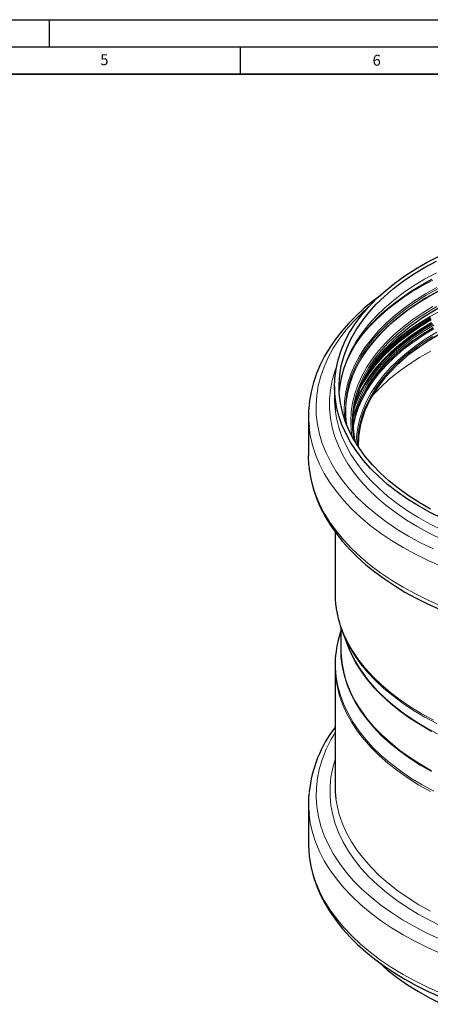
# Model space of a CAD drawing. Units: millimetres. Extents: x 0 to 420, y 0 to 297.
# Drawn here: x 225 to 300, y 116 to 297 of the extents above; entities that cross this region are included whole.
import ezdxf

# ---------------------------------------------------------------- set-up
doc = ezdxf.new("R2010")
doc.units = ezdxf.units.MM
doc.layers.add('LINIEN-DICK', color=7, linetype='Continuous', lineweight=35)
doc.layers.add('LINIEN-DÜNN', color=7, linetype='Continuous')
doc.layers.add('VORLAGE_TEXT', color=7, linetype='Continuous')
doc.styles.add('SLDTEXTSTYLE0', font='TXT', dxfattribs={"width": 0.605})

msp = doc.modelspace()

# ---------------------------------------------------------------- linework, layer by layer
at = {"color": 7, "linetype": 'Continuous', "lineweight": 25}
for p, q in [((282.2865, 229.5603), (282.2865, 227.4103)), ((284.3046, 224.2862), (284.2994, 224.7111)), ((277.5198, 224.1643), (277.5198, 216.872)), ((282.3865, 202.8872), (282.3865, 191.6178)), ((283.4532, 185.284), (283.4532, 181.3206)), ((283.7294, 184.5187), (284.6855, 182.0254)), ((282.3865, 178.2277), (282.3865, 156.2179)), ((277.5198, 152.9732), (277.5198, 145.6812))]:
    msp.add_line(p, q, dxfattribs=at)
at = {"color": 7, "linetype": 'Continuous', "lineweight": 25, "flags": 128}
for points in [[(302.1043, 205.2909), (299.8603, 206.4205), (297.7264, 207.6191), (295.7092, 208.8832), (293.8145, 210.2091), (292.0481, 211.5926), (290.4151, 213.0298), (288.9206, 214.5164), (287.5689, 216.0478), (286.3642, 217.6196), (285.3098, 219.227), (284.4092, 220.8652), (283.6648, 222.5294), (283.079, 224.2145), (282.6534, 225.9157), (282.3894, 227.6277), (282.2878, 229.3454), (282.3488, 231.0638), (282.5722, 232.7777), (282.9575, 234.4821), (283.5034, 236.1717), (284.2083, 237.8416), (285.0702, 239.4868), (286.0863, 241.1023), (287.2538, 242.6834), (288.5691, 244.2254), (290.0284, 245.7236), (291.6271, 247.1735), (293.3606, 248.5709), (295.2238, 249.9115), (297.2109, 251.1914), (299.3162, 252.4068), (301.5333, 253.554)], [(299.8985, 207.058), (297.8072, 208.2653), (295.8343, 209.5372), (293.9858, 210.87), (292.2673, 212.2595), (290.684, 213.7015), (289.2406, 215.1917), (287.9417, 216.7256), (286.7911, 218.2984), (285.7924, 219.9054), (284.9485, 221.5418), (284.262, 223.2025), (283.7351, 224.8825), (283.3693, 226.5767), (283.1657, 228.28), (283.1249, 229.9872), (283.2472, 231.693), (283.532, 233.3924), (283.9785, 235.0802), (284.5855, 236.7512), (285.3509, 238.4003), (286.2726, 240.0226), (287.3476, 241.6132), (288.5729, 243.1671), (289.9445, 244.6797), (291.4584, 246.1464), (293.11, 247.5627), (294.8942, 248.9243), (296.8056, 250.2272), (298.8385, 251.4672), (300.9865, 252.6408)], [(283.1937, 228.7866), (283.3007, 229.8469), (283.6122, 231.4262), (284.0827, 233.0163), (284.6382, 234.435), (285.3153, 235.8346), (286.112, 237.2132), (287.0263, 238.5687), (288.0565, 239.8992), (289.2007, 241.2022), (290.4568, 242.4751), (291.8224, 243.715), (293.2948, 244.9191), (294.8711, 246.0843), (296.5477, 247.2074), (298.3209, 248.2855), (300.1864, 249.3155)], [(290.6654, 246.2589), (289.3427, 245.2649), (287.7584, 243.9534), (286.2737, 242.5947), (284.8924, 241.1912), (283.6182, 239.7449), (282.4549, 238.2581), (281.4059, 236.7332), (280.4746, 235.1724), (279.6643, 233.5783), (278.9784, 231.9531), (278.42, 230.2994), (277.9927, 228.6196), (277.6997, 226.9159), (277.6409, 226.2605)], [(286.0331, 219.636), (285.7546, 221.8495), (285.7383, 223.5246), (285.87, 225.0632), (286.1059, 226.4309), (286.405, 227.6269), (286.7428, 228.6836), (287.2118, 229.884), (287.8787, 231.2878), (288.7976, 232.8824), (290.0289, 234.6505), (291.6375, 236.5682), (293.6857, 238.5992), (296.0482, 240.5598), (298.6229, 242.3674), (301.3778, 244.0179)], [(286.2697, 224.9591), (286.6635, 226.0488), (287.3838, 227.6609), (288.2595, 229.247), (289.288, 230.8024), (290.4659, 232.322), (291.7895, 233.8011), (293.2547, 235.235), (294.8569, 236.6192), (296.591, 237.9494), (298.4515, 239.2214), (300.4327, 240.4311)], [(286.6742, 218.5363), (286.7366, 220.3636), (287.1374, 222.7086), (287.9452, 225.2195), (288.8678, 227.1943), (290.1005, 229.2301), (291.677, 231.3072), (293.6596, 233.4326), (296.1436, 235.6171), (299.1872, 237.8137), (301.5518, 239.257)], [(277.6174, 214.9094), (277.6011, 215.0814), (277.5198, 216.872)], [(277.6365, 214.7785), (277.6656, 214.3945), (277.9499, 212.6222), (278.3893, 210.8416), (278.9882, 209.0572), (279.7506, 207.2744), (280.5736, 205.6861), (281.5225, 204.123), (282.5948, 202.5893), (283.788, 201.0888), (285.099, 199.6253), (286.5243, 198.2022), (288.0603, 196.8228), (289.7031, 195.4902), (291.4484, 194.2072), (293.292, 192.9763), (295.2293, 191.8002), (297.2557, 190.6811), (299.3662, 189.621), (301.556, 188.6221)], [(282.5785, 188.9905), (282.6081, 188.7175), (282.8943, 187.2758)], [(282.9718, 182.8646), (282.7476, 181.9269), (282.5973, 180.9422)], [(282.9876, 182.969), (283.0027, 183.0298), (283.4532, 184.5614)], [(277.5198, 145.6812), (277.6011, 143.8906), (277.6166, 143.7266)], [(277.6358, 143.596), (277.6656, 143.2037), (277.9499, 141.4314), (278.3893, 139.6508), (278.9882, 137.8664), (279.7506, 136.0836), (280.5736, 134.4953), (281.5225, 132.9322), (282.5948, 131.3985), (283.788, 129.898), (285.099, 128.4345), (286.5243, 127.0114), (288.0603, 125.632), (289.7031, 124.2994), (291.4484, 123.0164), (293.292, 121.7855), (295.2293, 120.6094), (297.2557, 119.4902), (299.3662, 118.4302), (301.556, 117.4313)], [(290.4885, 123.6863), (292.0481, 122.3175), (293.8145, 120.9339), (295.7092, 119.6081), (297.7264, 118.344), (299.8603, 117.1453), (302.1043, 116.0158)]]:
    msp.add_lwpolyline(points, dxfattribs=at)
at = {"color": 8, "linetype": 'Continuous', "lineweight": 18, "flags": 128}
for points in [[(300.9865, 250.4908), (298.8385, 249.3172), (296.8056, 248.0772), (294.8942, 246.7743), (293.11, 245.4127), (291.4584, 243.9964), (289.9445, 242.5297), (288.5729, 241.0171), (287.3476, 239.4632), (286.2726, 237.8726), (285.3509, 236.2503), (284.5855, 234.6012), (283.9785, 232.9302), (283.532, 231.2424), (283.2472, 229.543), (283.1522, 228.4853)], [(298.1532, 247.9472), (300.3206, 249.1318)], [(301.1049, 247.7955), (299.0043, 246.6161), (297.0205, 245.3712), (295.1597, 244.0645), (293.4275, 242.7002), (291.8293, 241.2824), (290.3701, 239.8155), (289.0544, 238.3041), (287.8862, 236.7528), (286.8692, 235.1664), (286.0064, 233.5498), (285.3006, 231.9081), (284.7539, 230.2462), (284.3681, 228.5694), (284.1443, 226.8828), (284.0832, 225.1916), (284.185, 223.501), (284.1986, 223.3798)], [(284.2799, 225.2145), (284.3421, 226.6889), (284.565, 228.3692), (284.9494, 230.0397), (285.494, 231.6953), (286.1972, 233.3309), (287.0567, 234.9414), (288.0699, 236.5218), (289.2337, 238.0673), (290.5445, 239.573), (291.9982, 241.0344), (293.5904, 242.4469), (295.3161, 243.8061), (297.1699, 245.1079), (299.1462, 246.3481), (301.2389, 247.5231)], [(284.2813, 224.9948), (284.3421, 226.249), (284.565, 227.9293), (284.9494, 229.5998), (285.494, 231.2554), (286.1972, 232.891), (287.0567, 234.5015), (288.0699, 236.0819), (289.2337, 237.6274), (290.5445, 239.1332), (291.9982, 240.5946), (293.5904, 242.007), (295.3161, 243.3662), (297.1699, 244.668), (299.1462, 245.9083), (301.2389, 247.0832)], [(299.6725, 246.1365), (301.7925, 247.2941)], [(284.2994, 224.7111), (284.3007, 224.9216), (284.4021, 226.6052), (284.6654, 228.2829), (285.0898, 229.9496), (285.674, 231.6), (286.4162, 233.2292), (287.314, 234.8321), (288.3648, 236.4036), (289.5653, 237.9391), (290.9117, 239.4336), (292.4, 240.8826), (294.0254, 242.2817), (295.783, 243.6264), (297.6673, 244.9127), (299.6725, 246.1365)], [(295.8535, 202.0864), (293.733, 203.3775), (291.7345, 204.732), (289.8637, 206.1459), (288.1259, 207.6154), (286.5261, 209.1361), (285.0687, 210.7038), (283.7579, 212.3141), (282.5975, 213.9624), (281.5906, 215.644), (280.7402, 217.3541), (280.0487, 219.0879), (279.518, 220.8406), (279.1496, 222.607), (278.9447, 224.3823), (278.9036, 226.1614), (279.0267, 227.9392), (279.3135, 229.7107), (279.7631, 231.4708), (280.3745, 233.2147), (281.1457, 234.9373), (282.0747, 236.6338), (283.1587, 238.2993), (284.3948, 239.9291), (285.7793, 241.5187), (287.3085, 243.0635), (288.4963, 244.1452)], [(285.4885, 220.4693), (285.3479, 221.5577), (285.2669, 223.2253), (285.3479, 224.893), (285.5908, 226.5553), (285.9948, 228.2073), (286.5586, 229.8435), (287.2804, 231.4589), (288.158, 233.0484), (289.1886, 234.607), (290.3689, 236.1298), (291.6953, 237.6119), (293.1636, 239.0489), (294.7691, 240.436), (296.5068, 241.769), (298.3713, 243.0436), (300.3566, 244.2559)], [(301.0628, 244.2698), (299.041, 243.0691), (297.14, 241.8043), (295.366, 240.4794), (293.7247, 239.0987), (292.2214, 237.6666), (290.8608, 236.1877), (289.6473, 234.6667), (288.5848, 233.1085), (287.6768, 231.5181), (286.926, 229.9007), (286.335, 228.2612), (285.9055, 226.6052), (285.6391, 224.9377), (285.5365, 223.2642), (285.5981, 221.59), (285.8236, 219.9206), (285.8431, 219.8166)], [(289.599, 234.0556), (289.7073, 234.1862), (291.0526, 235.6895), (292.5418, 237.1469), (294.1702, 238.5538), (295.9327, 239.9057), (297.8238, 241.1985), (299.8374, 242.4281), (301.9673, 243.5905)], [(300.4009, 241.1203), (298.418, 239.9095), (296.5558, 238.6364), (294.8202, 237.3051), (293.2166, 235.9196), (291.7501, 234.4845), (290.4253, 233.0041), (289.2464, 231.4832), (288.2171, 229.9265), (287.3406, 228.3389), (286.6196, 226.7255), (286.0565, 225.0912), (285.7369, 223.8462)], [(300.1812, 241.1859), (298.1863, 239.9677), (296.3129, 238.687), (294.5668, 237.3476), (292.9535, 235.9538), (291.4782, 234.5099), (290.1454, 233.0206), (288.9594, 231.4905), (287.9238, 229.9244), (287.042, 228.3273), (286.3167, 226.7041), (285.8426, 225.3644)], [(286.1925, 226.8521), (286.8978, 228.4244), (287.7822, 230.0262), (288.8207, 231.5969), (290.0102, 233.1314), (291.3468, 234.625), (292.8265, 236.0731), (294.4444, 237.4709), (296.1955, 238.8142), (298.0744, 240.0987), (300.0751, 241.3203)], [(286.3446, 225.2047), (286.7581, 226.3886), (287.4692, 228.0122), (288.3383, 229.61), (289.3626, 231.1769), (290.5387, 232.7078), (291.8631, 234.1978), (293.3313, 235.6422), (294.9388, 237.0363), (296.6803, 238.3757), (298.5502, 239.656), (300.5427, 240.8733)], [(286.6509, 228.6519), (286.7733, 228.9013), (287.6599, 230.507), (288.701, 232.0816), (289.8934, 233.62), (291.2334, 235.1173), (292.7167, 236.569), (294.3387, 237.9703), (296.0942, 239.3169), (297.9778, 240.6046), (299.9835, 241.8293)], [(286.661, 228.6211), (286.7731, 228.849), (287.6597, 230.4548), (288.7008, 232.0294), (289.8933, 233.5678), (291.2333, 235.0651), (292.7166, 236.5168), (294.3386, 237.9181), (296.0941, 239.2648), (297.9777, 240.5525), (299.9833, 241.7772)], [(286.9063, 229.2091), (287.7023, 230.6355), (288.7425, 232.2087), (289.9339, 233.7457), (291.2728, 235.2418), (292.7548, 236.6922), (294.3754, 238.0923), (296.1294, 239.4378), (298.0113, 240.7243), (300.0152, 241.948)], [(299.9752, 242.1374), (297.9691, 240.9124), (296.0851, 239.6244), (294.3292, 238.2775), (292.7069, 236.8758), (291.2232, 235.4239), (289.883, 233.9262), (288.6902, 232.3875), (287.6489, 230.8126), (287.2113, 230.0589)], [(285.6915, 221.8653), (285.7795, 222.3853), (286.1686, 224.0461), (286.7199, 225.6916), (287.4315, 227.3165), (288.3013, 228.9155), (289.3263, 230.4836), (290.5034, 232.0156), (291.8288, 233.5068), (293.2981, 234.9523), (294.9068, 236.3474), (296.6496, 237.6878), (298.521, 238.9692), (300.515, 240.1874)], [(286.2829, 219.0814), (286.3444, 220.4007), (286.5666, 222.0458), (286.9497, 223.681), (287.4925, 225.3011), (288.1932, 226.9009), (289.0495, 228.4753), (290.0587, 230.0191), (291.2177, 231.5275), (292.5226, 232.9957), (293.9692, 234.4189), (295.5531, 235.7925), (297.269, 237.1122), (299.1115, 238.3738), (301.0747, 239.5732)], [(300.251, 238.7853), (298.3407, 237.5487), (296.5558, 236.2512), (294.9021, 234.897), (293.385, 233.4905), (292.0095, 232.0362), (290.78, 230.5391), (289.7006, 229.0038), (288.7748, 227.4355), (288.0056, 225.8392), (287.3955, 224.2202), (286.9465, 222.5837), (286.6601, 220.935), (286.5372, 219.2797), (286.533, 218.688)], [(289.1806, 227.804), (289.3292, 227.9691), (290.7699, 229.4565), (292.3502, 230.8959), (294.0656, 232.2828), (295.9106, 233.6131), (297.8799, 234.8826), (299.9672, 236.0877)], [(302.0659, 201.4399), (299.7783, 202.5616), (297.5993, 203.7531), (295.5352, 205.0111), (293.5921, 206.3317), (291.7757, 207.711), (290.0914, 209.1452), (288.544, 210.6298), (287.1381, 212.1607), (285.8778, 213.7332), (284.7669, 215.3429), (283.8085, 216.9848), (283.0055, 218.6544), (282.3603, 220.3466), (281.8747, 222.0564), (281.5502, 223.779), (281.3877, 225.5091), (281.3877, 227.2418), (281.5502, 228.9719), (281.8747, 230.6945), (282.3603, 232.4043), (282.6633, 233.2536)], [(282.4586, 224.9123), (282.6534, 223.7657), (283.079, 222.0645), (283.6648, 220.3794), (284.4092, 218.7152), (285.3098, 217.077), (286.3642, 215.4696), (287.5689, 213.8978), (288.9206, 212.3664), (290.4151, 210.8798), (292.0481, 209.4426), (293.8145, 208.0591), (295.7092, 206.7332), (297.7264, 205.4691), (299.8603, 204.2705), (302.1043, 203.1409)], [(301.9504, 196.4846), (299.4888, 197.575), (297.1294, 198.7384), (294.8787, 199.9714), (292.7428, 201.2707), (290.7277, 202.6327), (288.8388, 204.0538), (287.0813, 205.53), (285.4601, 207.0573), (283.9795, 208.6315), (282.6437, 210.2482), (281.4563, 211.9031), (280.4206, 213.5916), (279.5393, 215.309), (278.815, 217.0508), (278.2495, 218.812), (277.8445, 220.5879), (277.6171, 222.2047)], [(294.8787, 192.6791), (292.7428, 193.9784), (290.7277, 195.3405), (288.8388, 196.7616), (287.0813, 198.2378), (285.4601, 199.765), (283.9795, 201.3392), (282.6437, 202.956), (281.4563, 204.6108), (280.4206, 206.2993), (279.5393, 208.0168), (278.815, 209.7585), (278.2495, 211.5198), (277.8445, 213.2957), (277.6174, 214.9094)], [(300.4363, 199.7085), (298.0901, 200.8622), (295.8535, 202.0864)], [(301.9504, 189.1924), (299.4888, 190.2828), (297.1294, 191.4461), (294.8787, 192.6791)], [(298.3199, 169.4115), (296.2767, 170.6573), (294.3543, 171.9656), (292.5586, 173.3326), (290.8949, 174.7542), (289.3682, 176.2261), (287.983, 177.744), (286.7434, 179.3032), (285.6531, 180.8992), (284.7155, 182.5272), (283.9333, 184.1823), (283.3088, 185.8596), (282.8439, 187.5541), (282.56, 189.1116)], [(298.3611, 156.3635), (296.3201, 157.6079), (294.3998, 158.9149), (292.606, 160.2805), (290.9441, 161.7005), (289.419, 163.1708), (288.0352, 164.6871), (286.797, 166.2446), (285.7079, 167.8389), (284.7713, 169.4652), (283.9899, 171.1185), (283.366, 172.794), (282.9016, 174.4867), (282.5981, 176.1915), (282.4562, 177.9033), (282.4765, 179.617), (282.6588, 181.3276), (282.9876, 182.969)], [(300.1276, 166.1624), (298.0493, 167.3621), (296.0887, 168.6262), (294.2517, 169.9506), (292.5438, 171.3315), (290.9703, 172.7646), (289.536, 174.2455), (288.2451, 175.7699), (287.1017, 177.3329), (286.1091, 178.93), (285.2705, 180.5562), (284.5883, 182.2065), (284.3541, 182.8896)], [(300.1076, 158.7867), (298.0282, 159.9871), (296.0665, 161.2519), (294.2284, 162.5771), (292.5196, 163.9587), (290.9453, 165.3926), (289.5101, 166.8743), (288.2186, 168.3995), (287.0745, 169.9634), (286.0814, 171.5613), (285.2423, 173.1884), (284.5598, 174.8397), (284.0358, 176.5102), (283.6721, 178.1948), (283.4696, 179.8884), (283.4291, 181.5859), (283.4532, 182.1792)], [(301.0729, 167.6549), (298.8895, 168.816), (296.8192, 170.0443), (294.8682, 171.336), (293.0423, 172.6872), (291.3469, 174.0941), (289.7872, 175.5522), (288.3677, 177.0574), (287.0927, 178.6051), (285.966, 180.1906), (285.3332, 181.208)], [(299.928, 155.1303), (297.7981, 156.3268), (295.7845, 157.5886), (293.8933, 158.912), (292.1301, 160.293), (290.5002, 161.7276), (289.0084, 163.2114), (287.6593, 164.74), (286.4567, 166.3089), (285.4043, 167.9133), (284.5053, 169.5485), (283.7623, 171.2097), (283.1775, 172.8917), (282.7528, 174.5897), (282.5818, 175.569)], [(284.1892, 176.2233), (284.5883, 175.0023), (285.2705, 173.3519), (286.1091, 171.7257), (287.1017, 170.1287), (288.2451, 168.5656), (289.536, 167.0413), (290.9703, 165.5603), (292.5438, 164.1272), (294.2517, 162.7464), (296.0887, 161.4219), (298.0493, 160.1579), (300.1276, 158.9581)], [(287.8909, 176.3462), (288.8462, 175.1543), (290.21, 173.6503), (291.7153, 172.1919), (293.3575, 170.7837), (295.1316, 169.4297), (297.0322, 168.1343), (299.0536, 166.9012), (301.1895, 165.7344)], [(300.4779, 168.2319), (298.3199, 169.4115)], [(282.3865, 165.917), (281.6128, 164.6), (280.7628, 162.8906), (280.0715, 161.1574), (279.541, 159.4055), (279.1728, 157.6398), (278.9679, 155.8652), (278.9269, 154.0869), (279.0499, 152.3098), (279.3366, 150.539), (279.7861, 148.7795), (280.3971, 147.0364), (281.1681, 145.3145), (282.0967, 143.6187), (283.1803, 141.9538), (284.4158, 140.3246), (285.7998, 138.7357), (287.3284, 137.1915), (288.9971, 135.6965), (290.8013, 134.2549), (292.7358, 132.8708), (294.7952, 131.5481), (296.9737, 130.2905), (299.265, 129.1016), (301.6626, 127.9848)], [(297.659, 132.5911), (295.5981, 133.8471), (293.658, 135.1657), (291.8444, 136.543), (290.1626, 137.9749), (288.6175, 139.4573), (287.2138, 140.9859), (285.9554, 142.556), (284.8462, 144.1632), (283.8893, 145.8027), (283.0875, 147.4697), (282.4433, 149.1593), (281.9585, 150.8665), (281.6344, 152.5864), (281.4722, 154.3139), (281.4722, 156.044), (281.6344, 157.7715), (281.9585, 159.4914), (282.3865, 161.0252)], [(300.5168, 155.1852), (298.3611, 156.3635)], [(282.5509, 153.7786), (282.7528, 152.5799), (283.1775, 150.8819), (283.7623, 149.1998), (284.5053, 147.5387), (285.4043, 145.9035), (286.4567, 144.299), (287.6593, 142.7302), (289.0084, 141.2015), (290.5002, 139.7177), (292.1301, 138.2832), (293.8933, 136.9021), (295.7845, 135.5787), (297.7981, 134.3169), (299.928, 133.1205)], [(277.6166, 151.0185), (277.8445, 149.3968), (278.2495, 147.6209), (278.815, 145.8597), (279.5393, 144.118), (280.4206, 142.4005), (281.4563, 140.712), (282.6437, 139.0571), (283.9795, 137.4404), (285.4601, 135.8662), (287.0813, 134.3389), (288.8388, 132.8627), (290.7277, 131.4417), (292.7428, 130.0796), (294.8787, 128.7803), (297.1294, 127.5473), (299.4888, 126.384), (301.9504, 125.2935)], [(277.6166, 143.7266), (277.8445, 142.1049), (278.2495, 140.329), (278.815, 138.5677), (279.5393, 136.826), (280.4206, 135.1085), (281.4563, 133.42), (282.6437, 131.7651), (283.9795, 130.1484), (285.4601, 128.5742), (287.0813, 127.047), (288.8388, 125.5708), (290.7277, 124.1497), (292.7428, 122.7876), (294.8787, 121.4883), (297.1294, 120.2553), (299.4888, 119.092), (301.9504, 118.0016)], [(302.1188, 130.2814), (299.8347, 131.4014), (297.659, 132.5911)]]:
    msp.add_lwpolyline(points, dxfattribs=at)
at = {"color": 8, "linetype": 'Continuous', "lineweight": 18}
for centre, radius, start, end in [((316.9659, 214.092), 38.7309, 119.060081, 140.874907), ((317.5313, 210.4108), 36.4599, 118.96725, 142.293538), ((320.1828, 205.6289), 38.4175, 119.482634, 134.312938)]:
    msp.add_arc(centre, radius, start, end, dxfattribs=at)
at = {"color": 7, "linetype": 'Continuous', "lineweight": 25}
for centre, radius, start, end in [((300.5486, 227.4132), 18.262, 180.009066, 187.870982), ((297.3217, 224.1643), 19.8018, 174.304011, 185.679101), ((301.8833, 225.2178), 17.6033, 180.010848, 188.339798), ((303.4899, 219.8269), 17.9689, 162.58527, 172.523145), ((300.6358, 191.6221), 18.2492, 180.013476, 187.906816), ((303.3562, 191.9807), 20.9972, 193.27772, 210.867479), ((301.7139, 181.3555), 18.2608, 180.109389, 196.322869), ((306.4281, 190.5526), 23.3549, 201.414466, 217.465563), ((300.598, 178.2276), 18.2113, 171.823895, 188.394425), ((301.3462, 152.5102), 23.8429, 142.673115, 173.852035), ((300.6121, 156.2206), 18.2255, 180.008758, 187.700359), ((297.3215, 152.9732), 19.8016, 174.322217, 185.664928)]:
    msp.add_arc(centre, radius, start, end, dxfattribs=at)
at = {"layer": 'LINIEN-DICK'}
msp.add_line((410, 287), (20, 287), dxfattribs=at)
at = {"layer": 'LINIEN-DÜNN'}
for p, q in [((0, 297), (420, 297)), ((230, 292), (230, 297)), ((15, 292), (415, 292)), ((265, 292), (265, 287))]:
    msp.add_line(p, q, dxfattribs=at)

# ---------------------------------------------------------------- texts
at = {"layer": 'VORLAGE_TEXT', "char_height": 2, "attachment_point": 2, "style": 'SLDTEXTSTYLE0'}
for s, insert in [('5', (240.0418, 290.6369)), ('6', (290.0344, 290.5429))]:
    msp.add_mtext(s, dxfattribs=dict(at, insert=insert))

doc.saveas('drawing.dxf')
